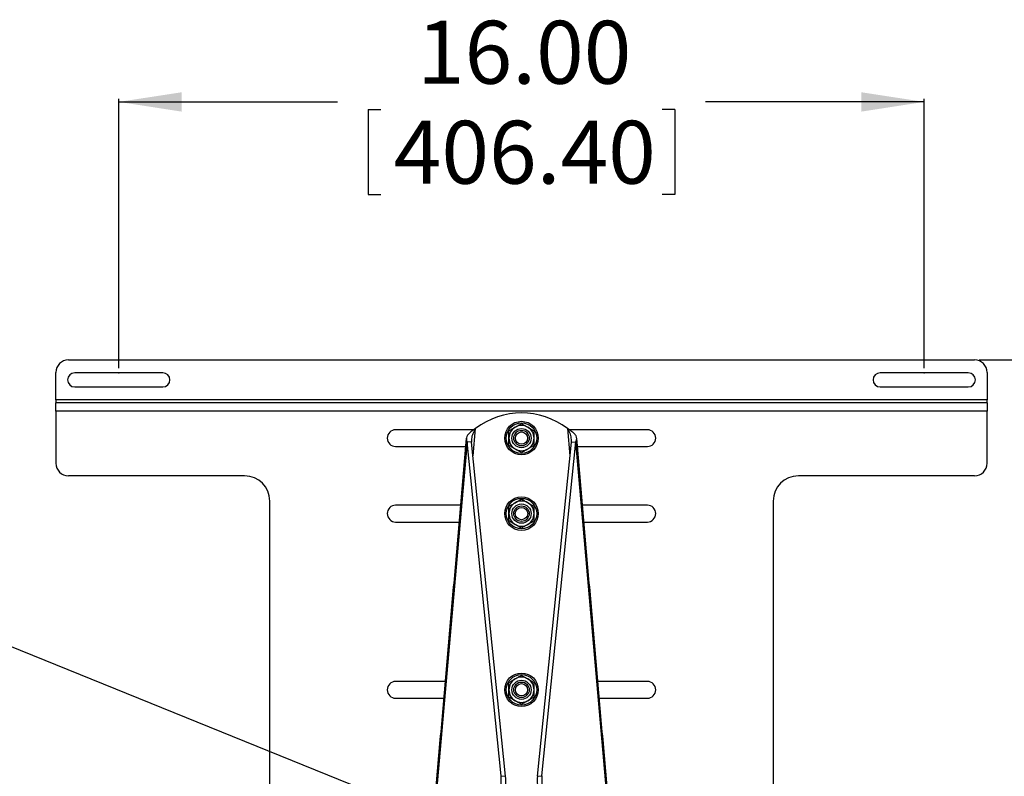
# Model space of a CAD drawing. Extents: x 1 to 164, y 0 to 102.
# Drawn here: x 29 to 49, y 48 to 63 of the extents above; entities that cross this region are included whole.
import ezdxf

# ---------------------------------------------------------------- set-up
doc = ezdxf.new("R2010")
doc.units = 0
doc.header["$MEASUREMENT"] = 0
doc.header["$PDSIZE"] = -1
doc.layers.get('0').update_dxf_attribs({"linetype": 'CONTINUOUS'})
doc.layers.add('LAYER0', color=7, linetype='CONTINUOUS')
doc.styles.add('SLDTEXTSTYLE1', font='TXT', dxfattribs={"width": 0.75})
doc.dimstyles.new('SLDDIMSTYLE0', dxfattribs={"dimtxt": 1.25, "dimasz": 0.125, "dimexe": 0, "dimexo": 0.0625, "dimgap": 0.3125, "dimtad": 0, "dimtih": 1, "dimtoh": 1, "dimrnd": 1e-09, "dimzin": 4, "dimtxsty": 'SLDTEXTSTYLE1', "dimsah": 1, "dimcen": 0.09, "dimazin": 3, "dimtfac": 1, "dimtdec": 3, "dimtofl": 0, "dimtmove": 0, "dimatfit": 3, "dimtolj": 1, "dimtzin": 12})
doc.dimstyles.new('SLDDIMSTYLE1', dxfattribs={"dimtxt": 1.25, "dimasz": 0.125, "dimexe": 0, "dimexo": 0.0625, "dimgap": 0.3125, "dimtad": 0, "dimtih": 1, "dimtoh": 1, "dimrnd": 1e-09, "dimzin": 12, "dimtxsty": 'SLDTEXTSTYLE1', "dimsah": 1, "dimcen": 0.09, "dimazin": 3, "dimtfac": 1, "dimtdec": 3, "dimtofl": 0, "dimtmove": 0, "dimatfit": 3, "dimtolj": 1, "dimtzin": 12})
doc.dimstyles.new('SLDDIMSTYLE2', dxfattribs={"dimtxt": 1.25, "dimasz": 0.125, "dimexe": 0, "dimexo": 0.0625, "dimgap": 0.3125, "dimtad": 0, "dimtih": 1, "dimtoh": 1, "dimrnd": 1e-09, "dimzin": 12, "dimtxsty": 'SLDTEXTSTYLE1', "dimsah": 1, "dimcen": 0.09, "dimazin": 3, "dimtfac": 1, "dimtdec": 3, "dimtmove": 0, "dimatfit": 3, "dimtolj": 1, "dimtzin": 12})

# ---------------------------------------------------------------- blocks, each defined once
blk = doc.blocks.new('*D3')
at = {"layer": 'LAYER0', "color": 9}
for p, q in [((31.448, 56.479), (31.448, 61.829)), ((47.448, 56.479), (47.448, 61.829)), ((31.448, 61.767), (35.795, 61.767)), ((36.403, 61.618), (36.403, 59.93)), ((36.403, 61.618), (36.656, 61.618)), ((42.493, 61.618), (42.24, 61.618)), ((42.493, 61.618), (42.493, 59.93)), ((47.448, 61.767), (43.101, 61.767)), ((36.403, 59.93), (36.656, 59.93)), ((42.493, 59.93), (42.24, 59.93))]:
    blk.add_line(p, q, dxfattribs=at)
for points in [[(31.448, 61.767), (32.698, 61.574), (32.698, 61.959)], [(47.448, 61.767), (46.198, 61.959), (46.198, 61.574)]]:
    blk.add_solid(points, dxfattribs=at)
at = {"layer": 'LAYER0', "color": 9, "char_height": 1.25, "attachment_point": 1, "style": 'SLDTEXTSTYLE1'}
for s, insert in [('16.00', (37.371, 63.378)), ('406.40', (36.91, 61.392))]:
    blk.add_mtext(s, dxfattribs=dict(at, insert=insert))
blk = doc.blocks.new('*D5')
at = {"layer": 'LAYER0', "color": 9}
for p, q in [((48.541, 56.642), (55.82, 56.642)), ((55.758, 56.642), (55.758, 52.074)), ((52.713, 49.94), (52.713, 48.252)), ((52.713, 49.94), (52.966, 49.94)), ((58.803, 49.94), (58.55, 49.94)), ((58.803, 49.94), (58.803, 48.252)), ((52.713, 48.252), (52.966, 48.252)), ((58.803, 48.252), (58.55, 48.252)), ((55.758, 43.536), (55.758, 48.103)), ((48.541, 43.536), (55.82, 43.536))]:
    blk.add_line(p, q, dxfattribs=at)
for points in [[(55.758, 56.642), (55.566, 55.392), (55.95, 55.392)], [(55.758, 43.536), (55.95, 44.786), (55.566, 44.786)]]:
    blk.add_solid(points, dxfattribs=at)
at = {"layer": 'LAYER0', "color": 9, "char_height": 1.25, "attachment_point": 1, "style": 'SLDTEXTSTYLE1'}
for s, insert in [('13.11', (53.681, 51.7)), ('332.89', (53.219, 49.715))]:
    blk.add_mtext(s, dxfattribs=dict(at, insert=insert))
blk = doc.blocks.new('*D6')
at = {"layer": 'LAYER0', "color": 9}
for p, q in [((23.926, 53.119), (23.801, 53.119)), ((38.405, 47.261), (23.926, 53.119)), ((18.164, 52.97), (18.164, 51.283)), ((18.164, 52.97), (18.418, 52.97)), ((23.332, 52.97), (23.078, 52.97)), ((23.332, 52.97), (23.332, 51.283)), ((18.164, 51.283), (18.418, 51.283)), ((23.332, 51.283), (23.078, 51.283))]:
    blk.add_line(p, q, dxfattribs=at)
blk.add_solid([(38.405, 47.261), (37.319, 47.908), (37.174, 47.551)], dxfattribs=at)
at = {"layer": 'LAYER0', "color": 9, "char_height": 1.25, "attachment_point": 1, "style": 'SLDTEXTSTYLE1'}
for s, insert in [('%%c', (18.239, 54.731)), ('2.25', (20.026, 54.731)), ('57.15', (18.671, 52.745))]:
    blk.add_mtext(s, dxfattribs=dict(at, insert=insert))

msp = doc.modelspace()

# ---------------------------------------------------------------- linework, layer by layer
at = {"color": 7, "linetype": 'CONTINUOUS'}
for p, q in [((30.448, 56.642), (48.448, 56.642)), ((30.198, 55.847), (30.198, 56.392)), ((32.323, 56.386), (30.573, 56.386)), ((48.323, 56.386), (46.573, 56.386)), ((48.698, 56.392), (48.698, 55.847)), ((30.573, 56.104), (32.323, 56.104)), ((46.573, 56.104), (48.323, 56.104)), ((30.198, 55.847), (30.198, 55.787)), ((48.698, 55.847), (30.198, 55.847)), ((30.198, 55.622), (30.198, 55.787)), ((48.698, 55.787), (30.198, 55.787)), ((48.698, 55.787), (48.698, 55.847)), ((48.698, 55.787), (48.698, 55.622)), ((48.698, 55.622), (30.198, 55.622)), ((30.198, 55.622), (30.198, 54.589)), ((48.698, 54.589), (48.698, 55.622)), ((38.501, 55.256), (36.948, 55.256)), ((38.486, 54.734), (38.534, 55.278)), ((40.362, 55.278), (40.41, 54.734)), ((41.948, 55.256), (40.395, 55.256)), ((38.368, 55.018), (37.504, 45.129)), ((39.042, 48.379), (38.368, 55.018)), ((38.458, 55.011), (38.368, 55.018)), ((39.132, 48.371), (38.458, 55.011)), ((39.764, 48.371), (40.438, 55.011)), ((39.854, 48.379), (40.528, 55.018)), ((40.438, 55.011), (40.528, 55.018)), ((41.392, 45.129), (40.528, 55.018)), ((36.948, 54.922), (38.337, 54.922)), ((40.559, 54.922), (41.948, 54.922)), ((33.948, 54.339), (30.448, 54.339)), ((48.448, 54.339), (44.948, 54.339)), ((34.448, 46.339), (34.448, 53.839)), ((44.448, 53.839), (44.448, 46.339)), ((38.236, 53.756), (36.948, 53.756)), ((41.948, 53.756), (40.661, 53.756)), ((36.948, 53.422), (38.206, 53.422)), ((40.69, 53.422), (41.948, 53.422)), ((37.93, 50.256), (36.948, 50.256)), ((41.948, 50.256), (40.966, 50.256)), ((36.948, 49.922), (37.901, 49.922)), ((40.995, 49.922), (41.948, 49.922)), ((39.042, 48.379), (39.132, 48.371)), ((39.764, 48.371), (39.854, 48.379))]:
    msp.add_line(p, q, dxfattribs=at)
for centre, radius in [((39.448, 55.089), 0.333), ((39.448, 55.089), 0.303), ((39.448, 55.089), 0.191), ((39.448, 55.089), 0.154), ((39.448, 55.089), 0.122), ((39.448, 53.589), 0.333), ((39.448, 53.589), 0.303), ((39.448, 53.589), 0.191), ((39.448, 53.589), 0.154), ((39.448, 53.589), 0.123), ((39.448, 50.089), 0.333), ((39.448, 50.089), 0.303), ((39.448, 50.089), 0.191), ((39.448, 50.089), 0.154), ((39.448, 50.089), 0.122)]:
    msp.add_circle(centre, radius, dxfattribs=at)
for centre, radius, start, end in [((30.448, 56.392), 0.25, 90, 180), ((48.448, 56.392), 0.25, 0, 90), ((30.573, 56.245), 0.141, 90, 270), ((32.323, 56.245), 0.141, 270, 90), ((46.573, 56.245), 0.141, 90, 270), ((48.323, 56.245), 0.141, 270, 90), ((39.448, 54.089), 1.5, 52.4444, 127.5556), ((36.948, 55.089), 0.167, 90, 270), ((39.448, 55.089), 0.25, 120, 180), ((39.448, 55.089), 0.25, 60, 120), ((39.448, 55.089), 0.25, 0, 60), ((41.948, 55.089), 0.167, 270, 90), ((39.448, 55.089), 0.25, 180, 240), ((39.448, 55.089), 0.25, 300, 0), ((39.448, 55.089), 0.25, 240, 300), ((30.448, 54.589), 0.25, 180, 270), ((48.448, 54.589), 0.25, 270, 0), ((33.948, 53.839), 0.5, 0, 90), ((44.948, 53.839), 0.5, 90, 180), ((39.448, 53.589), 0.25, 120, 180), ((39.448, 53.589), 0.25, 60, 120), ((39.448, 53.589), 0.25, 0, 60), ((36.948, 53.589), 0.167, 90, 270), ((41.948, 53.589), 0.167, 270, 90), ((39.448, 53.589), 0.25, 180, 240), ((39.448, 53.589), 0.25, 300, 0), ((39.448, 53.589), 0.25, 240, 300), ((39.448, 50.089), 0.25, 120, 180), ((39.448, 50.089), 0.25, 60, 120), ((39.448, 50.089), 0.25, 0, 60), ((36.948, 50.089), 0.167, 90, 270), ((39.448, 50.089), 0.25, 180, 240), ((39.448, 50.089), 0.25, 300, 0), ((41.948, 50.089), 0.167, 270, 90), ((39.448, 50.089), 0.25, 240, 300), ((38.094, 48.285), 0.952, 355.5773, 5.6429), ((38.184, 48.277), 0.953, 355.5782, 5.6419), ((40.712, 48.277), 0.952, 174.3571, 184.4227), ((40.802, 48.285), 0.952, 174.3571, 184.4227)]:
    msp.add_arc(centre, radius, start, end, dxfattribs=at)
for points, knots in [([(39.323, 55.305), (39.346, 55.318), (39.389, 55.343), (39.429, 55.366), (39.448, 55.377)], [0, 0, 0, 0, 0.522911, 1, 1, 1, 1]), ([(39.448, 55.377), (39.465, 55.367), (39.501, 55.347), (39.544, 55.322), (39.568, 55.308), (39.573, 55.305)], [0, 0, 0, 0, 0.4363196, 0.8876414, 1, 1, 1, 1]), ([(38.534, 55.278), (38.509, 55.261), (38.458, 55.228), (38.396, 55.177), (38.357, 55.124), (38.347, 55.071), (38.361, 55.035), (38.368, 55.018)], [0, 0, 0, 0, 0.2054916, 0.4112601, 0.6170291, 0.8227947, 1, 1, 1, 1]), ([(38.534, 55.278), (38.515, 55.244), (38.477, 55.177), (38.452, 55.088), (38.457, 55.031), (38.458, 55.011)], [0, 0, 0, 0, 0.38611, 0.7722168, 1, 1, 1, 1]), ([(39.198, 55.233), (39.215, 55.243), (39.251, 55.263), (39.294, 55.288), (39.318, 55.302), (39.323, 55.305)], [0, 0, 0, 0, 0.43632, 0.887645, 1, 1, 1, 1]), ([(39.198, 55.089), (39.198, 55.121), (39.198, 55.171), (39.198, 55.217), (39.198, 55.233)], [0, 0, 0, 0, 0.6457424, 1, 1, 1, 1]), ([(39.573, 55.305), (39.596, 55.292), (39.639, 55.267), (39.679, 55.244), (39.698, 55.233)], [0, 0, 0, 0, 0.522911, 1, 1, 1, 1]), ([(39.698, 55.089), (39.698, 55.121), (39.698, 55.171), (39.698, 55.217), (39.698, 55.233)], [0, 0, 0, 0, 0.6457424, 1, 1, 1, 1]), ([(40.528, 55.018), (40.536, 55.038), (40.551, 55.077), (40.536, 55.132), (40.493, 55.184), (40.431, 55.233), (40.384, 55.264), (40.362, 55.278)], [0, 0, 0, 0, 0.205491, 0.411257, 0.617027, 0.822793, 1, 1, 1, 1]), ([(40.438, 55.011), (40.439, 55.046), (40.443, 55.117), (40.404, 55.205), (40.374, 55.258), (40.362, 55.278)], [0, 0, 0, 0, 0.386108, 0.772216, 1, 1, 1, 1]), ([(39.198, 54.944), (39.198, 54.957), (39.198, 55.001), (39.198, 55.051), (39.198, 55.087), (39.198, 55.089)], [0, 0, 0, 0, 0.27057, 0.974481, 1, 1, 1, 1]), ([(39.698, 54.944), (39.698, 54.957), (39.698, 55.001), (39.698, 55.051), (39.698, 55.087), (39.698, 55.089)], [0, 0, 0, 0, 0.27057, 0.974481, 1, 1, 1, 1]), ([(39.323, 54.872), (39.3, 54.885), (39.257, 54.91), (39.217, 54.933), (39.198, 54.944)], [0, 0, 0, 0, 0.522915, 1, 1, 1, 1]), ([(39.448, 54.8), (39.431, 54.81), (39.396, 54.83), (39.352, 54.855), (39.328, 54.869), (39.323, 54.872)], [0, 0, 0, 0, 0.436318, 0.887645, 1, 1, 1, 1]), ([(39.573, 54.872), (39.55, 54.859), (39.507, 54.834), (39.467, 54.811), (39.448, 54.8)], [0, 0, 0, 0, 0.522909, 1, 1, 1, 1]), ([(39.698, 54.944), (39.681, 54.934), (39.646, 54.914), (39.602, 54.889), (39.578, 54.875), (39.573, 54.872)], [0, 0, 0, 0, 0.436316, 0.887641, 1, 1, 1, 1]), ([(39.198, 53.733), (39.215, 53.743), (39.251, 53.763), (39.294, 53.788), (39.318, 53.802), (39.323, 53.805)], [0, 0, 0, 0, 0.4363178, 0.887641, 1, 1, 1, 1]), ([(39.323, 53.805), (39.346, 53.818), (39.389, 53.843), (39.429, 53.866), (39.448, 53.877)], [0, 0, 0, 0, 0.522909, 1, 1, 1, 1]), ([(39.448, 53.877), (39.465, 53.867), (39.501, 53.847), (39.544, 53.822), (39.568, 53.808), (39.573, 53.805)], [0, 0, 0, 0, 0.436321, 0.887645, 1, 1, 1, 1]), ([(39.573, 53.805), (39.596, 53.792), (39.639, 53.767), (39.679, 53.744), (39.698, 53.733)], [0, 0, 0, 0, 0.522913, 1, 1, 1, 1]), ([(39.198, 53.589), (39.198, 53.621), (39.198, 53.671), (39.198, 53.717), (39.198, 53.733)], [0, 0, 0, 0, 0.6457424, 1, 1, 1, 1]), ([(39.698, 53.589), (39.698, 53.621), (39.698, 53.671), (39.698, 53.717), (39.698, 53.733)], [0, 0, 0, 0, 0.6457424, 1, 1, 1, 1]), ([(39.198, 53.444), (39.198, 53.457), (39.198, 53.501), (39.198, 53.551), (39.198, 53.587), (39.198, 53.589)], [0, 0, 0, 0, 0.270565, 0.974481, 1, 1, 1, 1]), ([(39.323, 53.372), (39.3, 53.385), (39.257, 53.41), (39.217, 53.433), (39.198, 53.444)], [0, 0, 0, 0, 0.522913, 1, 1, 1, 1]), ([(39.698, 53.444), (39.681, 53.434), (39.646, 53.414), (39.602, 53.389), (39.578, 53.375), (39.573, 53.372)], [0, 0, 0, 0, 0.4363178, 0.887641, 1, 1, 1, 1]), ([(39.698, 53.444), (39.698, 53.457), (39.698, 53.501), (39.698, 53.551), (39.698, 53.587), (39.698, 53.589)], [0, 0, 0, 0, 0.270565, 0.974481, 1, 1, 1, 1]), ([(39.448, 53.3), (39.431, 53.31), (39.396, 53.33), (39.352, 53.355), (39.328, 53.369), (39.323, 53.372)], [0, 0, 0, 0, 0.436318, 0.887645, 1, 1, 1, 1]), ([(39.573, 53.372), (39.55, 53.359), (39.507, 53.334), (39.467, 53.311), (39.448, 53.3)], [0, 0, 0, 0, 0.522909, 1, 1, 1, 1]), ([(39.198, 50.233), (39.215, 50.243), (39.251, 50.263), (39.294, 50.288), (39.318, 50.302), (39.323, 50.305)], [0, 0, 0, 0, 0.4363177, 0.8876426, 1, 1, 1, 1]), ([(39.323, 50.305), (39.346, 50.318), (39.389, 50.343), (39.429, 50.366), (39.448, 50.377)], [0, 0, 0, 0, 0.5229101, 1, 1, 1, 1]), ([(39.448, 50.377), (39.465, 50.367), (39.501, 50.347), (39.544, 50.322), (39.568, 50.308), (39.573, 50.305)], [0, 0, 0, 0, 0.4363186, 0.8876412, 1, 1, 1, 1]), ([(39.573, 50.305), (39.596, 50.292), (39.639, 50.267), (39.679, 50.244), (39.698, 50.233)], [0, 0, 0, 0, 0.522913, 1, 1, 1, 1]), ([(39.198, 50.089), (39.198, 50.121), (39.198, 50.171), (39.198, 50.217), (39.198, 50.233)], [0, 0, 0, 0, 0.645744, 1, 1, 1, 1]), ([(39.198, 49.944), (39.198, 49.957), (39.198, 50.001), (39.198, 50.051), (39.198, 50.087), (39.198, 50.089)], [0, 0, 0, 0, 0.270567, 0.974485, 1, 1, 1, 1]), ([(39.698, 50.089), (39.698, 50.121), (39.698, 50.171), (39.698, 50.217), (39.698, 50.233)], [0, 0, 0, 0, 0.645744, 1, 1, 1, 1]), ([(39.698, 49.944), (39.698, 49.957), (39.698, 50.001), (39.698, 50.051), (39.698, 50.087), (39.698, 50.089)], [0, 0, 0, 0, 0.270567, 0.974485, 1, 1, 1, 1]), ([(39.323, 49.872), (39.3, 49.885), (39.257, 49.91), (39.217, 49.933), (39.198, 49.944)], [0, 0, 0, 0, 0.522913, 1, 1, 1, 1]), ([(39.698, 49.944), (39.681, 49.934), (39.646, 49.914), (39.602, 49.889), (39.578, 49.875), (39.573, 49.872)], [0, 0, 0, 0, 0.4363177, 0.8876426, 1, 1, 1, 1]), ([(39.448, 49.8), (39.431, 49.81), (39.396, 49.83), (39.352, 49.855), (39.328, 49.869), (39.323, 49.872)], [0, 0, 0, 0, 0.436315, 0.887641, 1, 1, 1, 1]), ([(39.573, 49.872), (39.55, 49.859), (39.507, 49.834), (39.467, 49.811), (39.448, 49.8)], [0, 0, 0, 0, 0.5229101, 1, 1, 1, 1])]:
    msp.add_open_spline(points, degree=3, knots=knots, dxfattribs=at)
for points in [[(38.352, 55.088), (37.482, 45.129)], [(41.414, 45.129), (40.544, 55.088)]]:
    msp.add_open_spline(points, degree=1, dxfattribs=at)
at = {"layer": 'LAYER0', "color": 9}
for p in [(31.448, 56.386), (47.448, 56.386)]:
    msp.add_point(p, dxfattribs=at)

# ---------------------------------------------------------------- dimensions: what is measured, and where the dimension line sits
dim = msp.add_linear_dim(base=(31.448, 61.767), p1=(47.448, 56.386), p2=(31.448, 56.386), dimstyle='SLDDIMSTYLE0', dxfattribs=at)
dim.commit()
dim.dimension.update_dxf_attribs({"geometry": '*D3', "text_midpoint": (39.448, 61.767), "dimtype": 160})
dim = msp.add_linear_dim(base=(55.758, 56.642), p1=(48.448, 43.536), p2=(48.448, 56.642), angle=90, dimstyle='SLDDIMSTYLE1', dxfattribs=at)
dim.commit()
dim.dimension.update_dxf_attribs({"geometry": '*D5', "text_midpoint": (55.758, 50.089), "dimtype": 160})
dim = msp.add_diameter_dim_2p(p1=(40.491, 46.417), p2=(38.405, 47.261), dimstyle='SLDDIMSTYLE2', dxfattribs=at)
dim.commit()
dim.dimension.update_dxf_attribs({"geometry": '*D6', "text_midpoint": (20.648, 53.119), "dimtype": 163})

doc.saveas('drawing.dxf')
